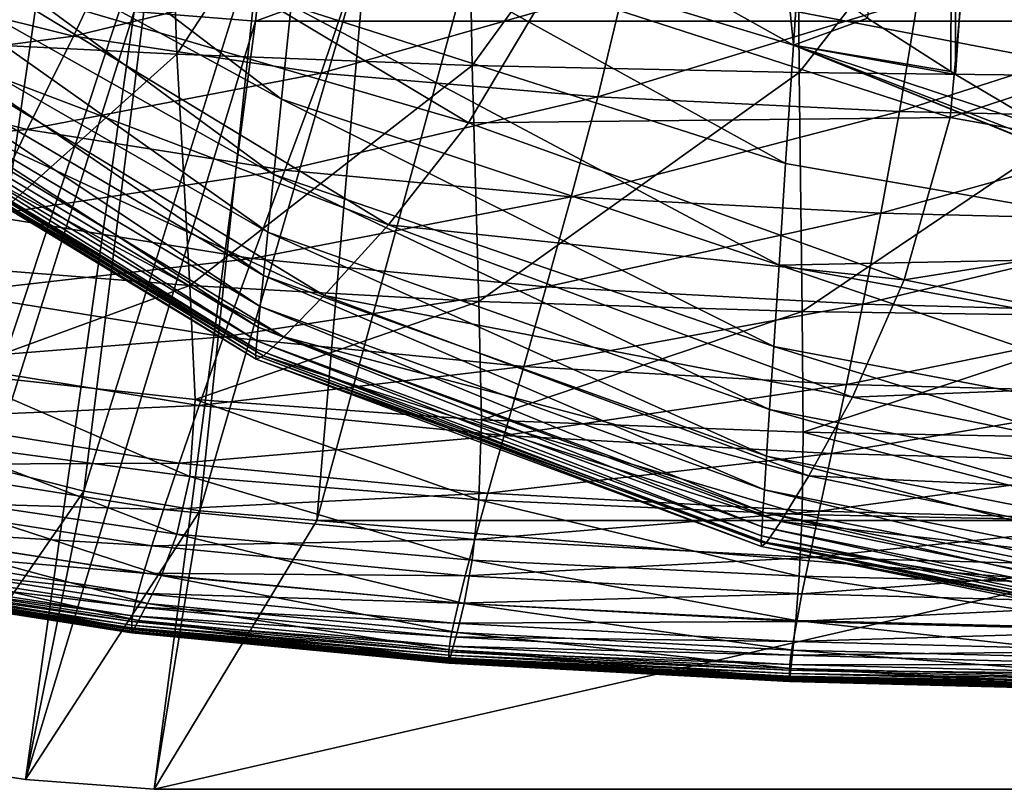
# Model space of a CAD drawing. Extents: x -0.4 to 0.5, y -2.7 to 9.9.
# Drawn here: x -0.2 to -0.1, y -2.7 to -2.6 of the extents above; entities that cross this region are included whole.
import ezdxf

# ---------------------------------------------------------------- set-up
doc = ezdxf.new("R2010")
doc.units = 0
doc.header["$MEASUREMENT"] = 0
doc.layers.get('0').update_dxf_attribs({"linetype": 'CONTINUOUS'})

msp = doc.modelspace()

# ---------------------------------------------------------------- linework, layer by layer
for points in [[(-0.10212, -2.42059, 0.08118), (-0.11406, -2.59731, 0.09211), (-0.10274, -2.60457, 0.08175)], [(-0.10274, -2.60457, 0.08175), (-0.10212, -2.60498, 0.08118), (-0.10212, -2.42059, 0.08118)], [(-0.08955, -2.42059, 0.07126), (-0.10212, -2.42059, 0.08118), (-0.10212, -2.60498, 0.08118)], [(-0.08955, -2.42059, 0.07126), (-0.10212, -2.60498, 0.08118), (-0.08955, -2.61244, 0.07126)], [(-0.21389, -2.59642, -0.15419), (-0.19738, -2.59774, -0.15419), (-0.18042, -2.4424, -0.15419)], [(-0.19738, -2.59774, -0.15419), (0.2454, -2.59774, -0.15419), (0.22961, -2.4424, -0.15419)], [(-0.19738, -2.59774, -0.15419), (0.22961, -2.4424, -0.15419), (-0.18042, -2.4424, -0.15419)], [(-0.21018, -2.54169, -0.142), (-0.24693, -2.54062, -0.14203), (-0.24339, -2.60044, -0.14207)], [(-0.21018, -2.54169, -0.142), (-0.24339, -2.60044, -0.14207), (-0.20807, -2.60223, -0.14203)], [(-0.16895, -2.54264, -0.14197), (-0.21018, -2.54169, -0.142), (-0.20807, -2.60223, -0.14203)], [(-0.16895, -2.54264, -0.14197), (-0.20807, -2.60223, -0.14203), (-0.16786, -2.60375, -0.14201)], [(-0.12382, -2.54326, -0.14196), (-0.16895, -2.54264, -0.14197), (-0.16786, -2.60375, -0.14201)], [(-0.12382, -2.54326, -0.14196), (-0.16786, -2.60375, -0.14201), (-0.12336, -2.60473, -0.142)], [(-0.07569, -2.54358, -0.14195), (-0.12382, -2.54326, -0.14196), (-0.12336, -2.60473, -0.142)], [(-0.07569, -2.54358, -0.14195), (-0.12336, -2.60473, -0.142), (-0.07555, -2.60524, -0.14199)], [(-0.18936, -2.56454, 0.11598), (-0.19102, -2.58077, 0.08175), (-0.12417, -2.60101, 0.08175)], [(-0.12533, -2.58904, 0.10398), (-0.18936, -2.56454, 0.11598), (-0.12417, -2.60101, 0.08175)], [(-0.19383, -2.60834, 0.02362), (-0.25015, -2.56548, 0.05052), (-0.25179, -2.57673, 0.02362)], [(-0.19383, -2.60834, 0.02362), (-0.19253, -2.59558, 0.05052), (-0.25015, -2.56548, 0.05052)], [(-0.25145, -2.6525, -0.05339), (-0.23763, -2.56844, -0.05339), (-0.22427, -2.57487, -0.05339)], [(-0.23625, -2.65775, -0.05339), (-0.25145, -2.6525, -0.05339), (-0.22427, -2.57487, -0.05339)], [(-0.23625, -2.65775, -0.05339), (-0.22427, -2.57487, -0.05339), (-0.21053, -2.58006, -0.05339)], [(-0.19488, -2.61858, 0.00203), (-0.25179, -2.57673, 0.02362), (-0.25311, -2.58575, 0.00203)], [(-0.19488, -2.61858, 0.00203), (-0.19383, -2.60834, 0.02362), (-0.25179, -2.57673, 0.02362)], [(-0.22072, -2.66172, -0.05339), (-0.23625, -2.65775, -0.05339), (-0.21053, -2.58006, -0.05339)], [(-0.22072, -2.66172, -0.05339), (-0.21053, -2.58006, -0.05339), (-0.19648, -2.58398, -0.05339)], [(-0.12522, -2.61708, 0.05052), (-0.19102, -2.58077, 0.08175), (-0.19253, -2.59558, 0.05052)], [(-0.12522, -2.61708, 0.05052), (-0.12417, -2.60101, 0.08175), (-0.19102, -2.58077, 0.08175)], [(-0.16837, -2.61156, -0.05561), (-0.23334, -2.59259, -0.05487), (-0.21848, -2.5815, -0.05558)], [(-0.15738, -2.59316, -0.05618), (-0.16837, -2.61156, -0.05561), (-0.21848, -2.5815, -0.05558)], [(-0.10004, -2.58107, -0.05678), (-0.10281, -2.61082, -0.05628), (-0.15738, -2.59316, -0.05618)], [(-0.03939, -2.58989, -0.05689), (-0.10281, -2.61082, -0.05628), (-0.10004, -2.58107, -0.05678)], [(-0.20494, -2.66437, -0.05339), (-0.22072, -2.66172, -0.05339), (-0.19648, -2.58398, -0.05339)], [(-0.20494, -2.66437, -0.05339), (-0.19648, -2.58398, -0.05339), (-0.18222, -2.58661, -0.05339)], [(-0.19568, -2.62647, -0.01461), (-0.25311, -2.58575, 0.00203), (-0.25413, -2.59271, -0.01461)], [(-0.19568, -2.62647, -0.01461), (-0.19488, -2.61858, 0.00203), (-0.25311, -2.58575, 0.00203)], [(-0.21569, -2.58611, -0.47839), (-0.22213, -2.59976, -0.46123), (-0.25129, -2.59248, -0.45982)], [(-0.18356, -2.59032, -0.48074), (-0.22213, -2.59976, -0.46123), (-0.21569, -2.58611, -0.47839)], [(-0.18903, -2.6657, -0.05339), (-0.20494, -2.66437, -0.05339), (-0.18222, -2.58661, -0.05339)], [(-0.18903, -2.6657, -0.05339), (-0.18222, -2.58661, -0.05339), (-0.16783, -2.58793, -0.05339)], [(0.23763, -2.6657, -0.05339), (-0.18903, -2.6657, -0.05339), (-0.16783, -2.58793, -0.05339)], [(0.23763, -2.6657, -0.05339), (-0.16783, -2.58793, -0.05339), (0.21789, -2.58793, -0.05339)], [(-0.12417, -2.60101, 0.08175), (-0.12349, -2.59057, 0.10205), (-0.12533, -2.58904, 0.10398)], [(-0.03939, -2.58989, -0.05689), (-0.04058, -2.62198, -0.05636), (-0.10281, -2.61082, -0.05628)], [(-0.18356, -2.59032, -0.48074), (-0.18844, -2.60478, -0.46284), (-0.22213, -2.59976, -0.46123)], [(-0.1472, -2.59305, -0.48286), (-0.18844, -2.60478, -0.46284), (-0.18356, -2.59032, -0.48074)], [(-0.11406, -2.59731, 0.09211), (-0.12349, -2.59057, 0.10205), (-0.12417, -2.60101, 0.08175)], [(-0.22213, -2.59976, -0.46123), (-0.25903, -2.60462, -0.44083), (-0.25129, -2.59248, -0.45982)], [(-0.19628, -2.63235, -0.02699), (-0.25413, -2.59271, -0.01461), (-0.25489, -2.59789, -0.02699)], [(-0.19628, -2.63235, -0.02699), (-0.19568, -2.62647, -0.01461), (-0.25413, -2.59271, -0.01461)], [(-0.17928, -2.62543, -0.05489), (-0.24448, -2.60074, -0.05402), (-0.23334, -2.59259, -0.05487)], [(-0.16837, -2.61156, -0.05561), (-0.17928, -2.62543, -0.05489), (-0.23334, -2.59259, -0.05487)], [(-0.24601, -2.69829, -0.15419), (-0.21389, -2.59642, -0.15419), (-0.23026, -2.59379, -0.15419)], [(-0.1472, -2.59305, -0.48286), (-0.15077, -2.60804, -0.46435), (-0.18844, -2.60478, -0.46284)], [(-0.10281, -2.61082, -0.05628), (-0.16837, -2.61156, -0.05561), (-0.15738, -2.59316, -0.05618)], [(-0.10723, -2.59468, -0.48442), (-0.15077, -2.60804, -0.46435), (-0.1472, -2.59305, -0.48286)], [(-0.10723, -2.59468, -0.48442), (-0.1097, -2.61, -0.4655), (-0.15077, -2.60804, -0.46435)], [(-0.0645, -2.59552, -0.48543), (-0.1097, -2.61, -0.4655), (-0.10723, -2.59468, -0.48442)], [(-0.0645, -2.59552, -0.48543), (-0.06605, -2.611, -0.46628), (-0.1097, -2.61, -0.4655)], [(-0.24601, -2.69829, -0.15419), (-0.22865, -2.70096, -0.15419), (-0.21389, -2.59642, -0.15419)], [(-0.22865, -2.70096, -0.15419), (-0.19738, -2.59774, -0.15419), (-0.21389, -2.59642, -0.15419)], [(-0.12612, -2.63092, 0.02362), (-0.19253, -2.59558, 0.05052), (-0.19383, -2.60834, 0.02362)], [(-0.12612, -2.63092, 0.02362), (-0.12522, -2.61708, 0.05052), (-0.19253, -2.59558, 0.05052)], [(-0.19671, -2.63655, -0.0358), (-0.25489, -2.59789, -0.02699), (-0.25543, -2.6016, -0.0358)], [(-0.19671, -2.63655, -0.0358), (-0.19628, -2.63235, -0.02699), (-0.25489, -2.59789, -0.02699)], [(-0.22865, -2.70096, -0.15419), (-0.21114, -2.7023, -0.15419), (-0.19738, -2.59774, -0.15419)], [(-0.21114, -2.7023, -0.15419), (0.25822, -2.7023, -0.15419), (0.2454, -2.59774, -0.15419)], [(-0.21114, -2.7023, -0.15419), (0.2454, -2.59774, -0.15419), (-0.19738, -2.59774, -0.15419)], [(-0.10274, -2.60457, 0.08175), (-0.11406, -2.59731, 0.09211), (-0.12417, -2.60101, 0.08175)], [(-0.22213, -2.59976, -0.46123), (-0.22845, -2.61249, -0.44176), (-0.25903, -2.60462, -0.44083)], [(-0.18801, -2.63506, -0.05403), (-0.25141, -2.60557, -0.05303), (-0.24448, -2.60074, -0.05402)], [(-0.17928, -2.62543, -0.05489), (-0.18801, -2.63506, -0.05403), (-0.24448, -2.60074, -0.05402)], [(-0.20807, -2.60223, -0.14203), (-0.24339, -2.60044, -0.14207), (-0.24023, -2.63105, -0.14211)], [(-0.18844, -2.60478, -0.46284), (-0.22845, -2.61249, -0.44176), (-0.22213, -2.59976, -0.46123)], [(-0.197, -2.6394, -0.04175), (-0.25543, -2.6016, -0.0358), (-0.2558, -2.60412, -0.04175)], [(-0.197, -2.6394, -0.04175), (-0.19671, -2.63655, -0.0358), (-0.25543, -2.6016, -0.0358)], [(-0.20807, -2.60223, -0.14203), (-0.24023, -2.63105, -0.14211), (-0.20632, -2.63373, -0.14208)], [(-0.16786, -2.60375, -0.14201), (-0.20807, -2.60223, -0.14203), (-0.20632, -2.63373, -0.14208)], [(-0.12417, -2.60101, 0.08175), (-0.12522, -2.61708, 0.05052), (-0.05416, -2.6295, 0.05052)], [(-0.10212, -2.60498, 0.08118), (-0.10274, -2.60457, 0.08175), (-0.12417, -2.60101, 0.08175)], [(-0.12417, -2.60101, 0.08175), (-0.05416, -2.6295, 0.05052), (-0.06279, -2.62587, 0.0546)], [(-0.08955, -2.61244, 0.07126), (-0.10212, -2.60498, 0.08118), (-0.12417, -2.60101, 0.08175)], [(-0.12417, -2.60101, 0.08175), (-0.06279, -2.62587, 0.0546), (-0.07642, -2.61942, 0.06238)], [(-0.12417, -2.60101, 0.08175), (-0.07642, -2.61942, 0.06238), (-0.08955, -2.61244, 0.07126)], [(-0.22845, -2.61249, -0.44176), (-0.26567, -2.61597, -0.41968), (-0.25903, -2.60462, -0.44083)], [(-0.19718, -2.64123, -0.04553), (-0.2558, -2.60412, -0.04175), (-0.25603, -2.60575, -0.04553)], [(-0.19718, -2.64123, -0.04553), (-0.197, -2.6394, -0.04175), (-0.2558, -2.60412, -0.04175)], [(-0.18844, -2.60478, -0.46284), (-0.19336, -2.61801, -0.44282), (-0.22845, -2.61249, -0.44176)], [(-0.16786, -2.60375, -0.14201), (-0.20632, -2.63373, -0.14208), (-0.16698, -2.63588, -0.14206)], [(-0.15077, -2.60804, -0.46435), (-0.19336, -2.61801, -0.44282), (-0.18844, -2.60478, -0.46284)], [(-0.12336, -2.60473, -0.142), (-0.16786, -2.60375, -0.14201), (-0.16698, -2.63588, -0.14206)], [(-0.12336, -2.60473, -0.142), (-0.16698, -2.63588, -0.14206), (-0.12298, -2.63725, -0.14205)], [(-0.07555, -2.60524, -0.14199), (-0.12336, -2.60473, -0.142), (-0.12298, -2.63725, -0.14205)], [(-0.19729, -2.64239, -0.04783), (-0.25603, -2.60575, -0.04553), (-0.25617, -2.60679, -0.04783)], [(-0.19729, -2.64239, -0.04783), (-0.19718, -2.64123, -0.04553), (-0.25603, -2.60575, -0.04553)], [(-0.19351, -2.64072, -0.05303), (-0.25492, -2.60772, -0.05191), (-0.25141, -2.60557, -0.05303)], [(-0.18801, -2.63506, -0.05403), (-0.19351, -2.64072, -0.05303), (-0.25141, -2.60557, -0.05303)], [(-0.07555, -2.60524, -0.14199), (-0.12298, -2.63725, -0.14205), (-0.07544, -2.63795, -0.14204)], [(-0.19737, -2.64319, -0.04936), (-0.25617, -2.60679, -0.04783), (-0.25627, -2.60754, -0.04936)], [(-0.19729, -2.64375, -0.05068), (-0.19737, -2.64319, -0.04936), (-0.25627, -2.60754, -0.04936)], [(-0.19729, -2.64375, -0.05068), (-0.25627, -2.60754, -0.04936), (-0.25617, -2.60807, -0.05068)], [(-0.19737, -2.64319, -0.04936), (-0.19729, -2.64239, -0.04783), (-0.25617, -2.60679, -0.04783)], [(-0.1963, -2.64327, -0.05191), (-0.25617, -2.60807, -0.05068), (-0.25492, -2.60772, -0.05191)], [(-0.1963, -2.64327, -0.05191), (-0.19729, -2.64375, -0.05068), (-0.25617, -2.60807, -0.05068)], [(-0.19351, -2.64072, -0.05303), (-0.1963, -2.64327, -0.05191), (-0.25492, -2.60772, -0.05191)], [(-0.12684, -2.64203, 0.00203), (-0.19383, -2.60834, 0.02362), (-0.19488, -2.61858, 0.00203)], [(-0.12684, -2.64203, 0.00203), (-0.12612, -2.63092, 0.02362), (-0.19383, -2.60834, 0.02362)], [(-0.15077, -2.60804, -0.46435), (-0.15441, -2.62166, -0.44382), (-0.19336, -2.61801, -0.44282)], [(-0.1097, -2.61, -0.4655), (-0.15441, -2.62166, -0.44382), (-0.15077, -2.60804, -0.46435)], [(-0.1097, -2.61, -0.4655), (-0.11225, -2.62386, -0.44462), (-0.15441, -2.62166, -0.44382)], [(-0.06605, -2.611, -0.46628), (-0.11225, -2.62386, -0.44462), (-0.1097, -2.61, -0.4655)], [(-0.1091, -2.63296, -0.05566), (-0.17928, -2.62543, -0.05489), (-0.16837, -2.61156, -0.05561)], [(-0.10281, -2.61082, -0.05628), (-0.1091, -2.63296, -0.05566), (-0.16837, -2.61156, -0.05561)], [(-0.06605, -2.611, -0.46628), (-0.06766, -2.62499, -0.44518), (-0.11225, -2.62386, -0.44462)], [(-0.04058, -2.62198, -0.05636), (-0.1091, -2.63296, -0.05566), (-0.10281, -2.61082, -0.05628)], [(-0.22845, -2.61249, -0.44176), (-0.23401, -2.62418, -0.42029), (-0.26567, -2.61597, -0.41968)], [(-0.19336, -2.61801, -0.44282), (-0.23401, -2.62418, -0.42029), (-0.22845, -2.61249, -0.44176)], [(-0.19336, -2.61801, -0.44282), (-0.19782, -2.63002, -0.42097), (-0.23401, -2.62418, -0.42029)], [(-0.15441, -2.62166, -0.44382), (-0.19782, -2.63002, -0.42097), (-0.19336, -2.61801, -0.44282)], [(-0.05416, -2.6295, 0.05052), (-0.12522, -2.61708, 0.05052), (-0.12612, -2.63092, 0.02362)], [(-0.1274, -2.65059, -0.01461), (-0.19488, -2.61858, 0.00203), (-0.19568, -2.62647, -0.01461)], [(-0.1274, -2.65059, -0.01461), (-0.12684, -2.64203, 0.00203), (-0.19488, -2.61858, 0.00203)], [(-0.15441, -2.62166, -0.44382), (-0.15781, -2.6339, -0.42162), (-0.19782, -2.63002, -0.42097)], [(-0.11225, -2.62386, -0.44462), (-0.15781, -2.6339, -0.42162), (-0.15441, -2.62166, -0.44382)], [(-0.04058, -2.62198, -0.05636), (-0.04341, -2.64599, -0.05572), (-0.1091, -2.63296, -0.05566)], [(-0.19782, -2.63002, -0.42097), (-0.23873, -2.63472, -0.39732), (-0.23401, -2.62418, -0.42029)], [(-0.11225, -2.62386, -0.44462), (-0.11469, -2.63626, -0.42216), (-0.15781, -2.6339, -0.42162)], [(-0.06766, -2.62499, -0.44518), (-0.11469, -2.63626, -0.42216), (-0.11225, -2.62386, -0.44462)], [(-0.06766, -2.62499, -0.44518), (-0.06924, -2.63746, -0.42256), (-0.11469, -2.63626, -0.42216)], [(-0.1161, -2.64893, -0.05492), (-0.18801, -2.63506, -0.05403), (-0.17928, -2.62543, -0.05489)], [(-0.1091, -2.63296, -0.05566), (-0.1161, -2.64893, -0.05492), (-0.17928, -2.62543, -0.05489)], [(-0.12781, -2.65696, -0.02699), (-0.19568, -2.62647, -0.01461), (-0.19628, -2.63235, -0.02699)], [(-0.12781, -2.65696, -0.02699), (-0.1274, -2.65059, -0.01461), (-0.19568, -2.62647, -0.01461)], [(-0.19782, -2.63002, -0.42097), (-0.20171, -2.64072, -0.39775), (-0.23873, -2.63472, -0.39732)], [(-0.15781, -2.6339, -0.42162), (-0.20171, -2.64072, -0.39775), (-0.19782, -2.63002, -0.42097)], [(-0.05416, -2.6295, 0.05052), (-0.12612, -2.63092, 0.02362), (-0.0519, -2.64447, 0.02362)], [(-0.20632, -2.63373, -0.14208), (-0.24023, -2.63105, -0.14211), (-0.23883, -2.64561, -0.14217)], [(-0.05227, -2.6561, 0.00203), (-0.12612, -2.63092, 0.02362), (-0.12684, -2.64203, 0.00203)], [(-0.05227, -2.6561, 0.00203), (-0.0519, -2.64447, 0.02362), (-0.12612, -2.63092, 0.02362)], [(-0.12811, -2.66151, -0.0358), (-0.19628, -2.63235, -0.02699), (-0.19671, -2.63655, -0.0358)], [(-0.12811, -2.66151, -0.0358), (-0.12781, -2.65696, -0.02699), (-0.19628, -2.63235, -0.02699)], [(-0.04341, -2.64599, -0.05572), (-0.1161, -2.64893, -0.05492), (-0.1091, -2.63296, -0.05566)], [(-0.20632, -2.63373, -0.14208), (-0.23883, -2.64561, -0.14217), (-0.20559, -2.64925, -0.14215)], [(-0.16698, -2.63588, -0.14206), (-0.20632, -2.63373, -0.14208), (-0.20559, -2.64925, -0.14215)], [(-0.15781, -2.6339, -0.42162), (-0.16087, -2.64474, -0.39817), (-0.20171, -2.64072, -0.39775)], [(-0.11469, -2.63626, -0.42216), (-0.16087, -2.64474, -0.39817), (-0.15781, -2.6339, -0.42162)], [(-0.20171, -2.64072, -0.39775), (-0.24265, -2.64397, -0.37336), (-0.23873, -2.63472, -0.39732)], [(-0.12207, -2.65961, -0.05404), (-0.19351, -2.64072, -0.05303), (-0.18801, -2.63506, -0.05403)], [(-0.1161, -2.64893, -0.05492), (-0.12207, -2.65961, -0.05404), (-0.18801, -2.63506, -0.05403)], [(-0.16698, -2.63588, -0.14206), (-0.20559, -2.64925, -0.14215), (-0.16662, -2.65198, -0.14213)], [(-0.12831, -2.66459, -0.04175), (-0.19671, -2.63655, -0.0358), (-0.197, -2.6394, -0.04175)], [(-0.12831, -2.66459, -0.04175), (-0.12811, -2.66151, -0.0358), (-0.19671, -2.63655, -0.0358)], [(-0.12298, -2.63725, -0.14205), (-0.16698, -2.63588, -0.14206), (-0.16662, -2.65198, -0.14213)], [(-0.11469, -2.63626, -0.42216), (-0.11695, -2.64717, -0.39853), (-0.16087, -2.64474, -0.39817)], [(-0.06924, -2.63746, -0.42256), (-0.11695, -2.64717, -0.39853), (-0.11469, -2.63626, -0.42216)], [(-0.12298, -2.63725, -0.14205), (-0.16662, -2.65198, -0.14213), (-0.12283, -2.65369, -0.14212)], [(-0.07544, -2.63795, -0.14204), (-0.12298, -2.63725, -0.14205), (-0.12283, -2.65369, -0.14212)], [(-0.07544, -2.63795, -0.14204), (-0.12283, -2.65369, -0.14212), (-0.0754, -2.65457, -0.14211)], [(-0.06924, -2.63746, -0.42256), (-0.07073, -2.64842, -0.39881), (-0.11695, -2.64717, -0.39853)], [(-0.12843, -2.66657, -0.04553), (-0.197, -2.6394, -0.04175), (-0.19718, -2.64123, -0.04553)], [(-0.12843, -2.66657, -0.04553), (-0.12831, -2.66459, -0.04175), (-0.197, -2.6394, -0.04175)], [(-0.20171, -2.64072, -0.39775), (-0.20502, -2.65004, -0.37365), (-0.24265, -2.64397, -0.37336)], [(-0.16087, -2.64474, -0.39817), (-0.20502, -2.65004, -0.37365), (-0.20171, -2.64072, -0.39775)], [(-0.12589, -2.66584, -0.05304), (-0.1963, -2.64327, -0.05191), (-0.19351, -2.64072, -0.05303)], [(-0.12207, -2.65961, -0.05404), (-0.12589, -2.66584, -0.05304), (-0.19351, -2.64072, -0.05303)], [(-0.12857, -2.66866, -0.04936), (-0.19729, -2.64239, -0.04783), (-0.19737, -2.64319, -0.04936)], [(-0.12851, -2.66781, -0.04783), (-0.19718, -2.64123, -0.04553), (-0.19729, -2.64239, -0.04783)], [(-0.12857, -2.66866, -0.04936), (-0.12851, -2.66781, -0.04783), (-0.19729, -2.64239, -0.04783)], [(-0.12851, -2.66781, -0.04783), (-0.12843, -2.66657, -0.04553), (-0.19718, -2.64123, -0.04553)], [(-0.05256, -2.66506, -0.01461), (-0.12684, -2.64203, 0.00203), (-0.1274, -2.65059, -0.01461)], [(-0.05256, -2.66506, -0.01461), (-0.05227, -2.6561, 0.00203), (-0.12684, -2.64203, 0.00203)], [(-0.12851, -2.66924, -0.05068), (-0.12857, -2.66866, -0.04936), (-0.19737, -2.64319, -0.04936)], [(-0.12851, -2.66924, -0.05068), (-0.19737, -2.64319, -0.04936), (-0.19729, -2.64375, -0.05068)], [(-0.12782, -2.66868, -0.05191), (-0.19729, -2.64375, -0.05068), (-0.1963, -2.64327, -0.05191)], [(-0.12782, -2.66868, -0.05191), (-0.12851, -2.66924, -0.05068), (-0.19729, -2.64375, -0.05068)], [(-0.12589, -2.66584, -0.05304), (-0.12782, -2.66868, -0.05191), (-0.1963, -2.64327, -0.05191)], [(-0.20502, -2.65004, -0.37365), (-0.24582, -2.65179, -0.34895), (-0.24265, -2.64397, -0.37336)], [(-0.16087, -2.64474, -0.39817), (-0.16354, -2.65411, -0.37392), (-0.20502, -2.65004, -0.37365)], [(-0.11695, -2.64717, -0.39853), (-0.16354, -2.65411, -0.37392), (-0.16087, -2.64474, -0.39817)], [(-0.20632, -2.65969, -0.14223), (-0.23883, -2.64561, -0.14217), (-0.24023, -2.65516, -0.14225)], [(-0.20632, -2.65969, -0.14223), (-0.20559, -2.64925, -0.14215), (-0.23883, -2.64561, -0.14217)], [(-0.04341, -2.64599, -0.05572), (-0.04681, -2.66309, -0.05495), (-0.1161, -2.64893, -0.05492)], [(-0.11695, -2.64717, -0.39853), (-0.11896, -2.65657, -0.37417), (-0.16354, -2.65411, -0.37392)], [(-0.07073, -2.64842, -0.39881), (-0.11896, -2.65657, -0.37417), (-0.11695, -2.64717, -0.39853)], [(-0.04681, -2.66309, -0.05495), (-0.12207, -2.65961, -0.05404), (-0.1161, -2.64893, -0.05492)], [(-0.07073, -2.64842, -0.39881), (-0.07208, -2.65784, -0.37437), (-0.11896, -2.65657, -0.37417)], [(-0.20502, -2.65004, -0.37365), (-0.20774, -2.65788, -0.34914), (-0.24582, -2.65179, -0.34895)], [(-0.16354, -2.65411, -0.37392), (-0.20774, -2.65788, -0.34914), (-0.20502, -2.65004, -0.37365)], [(-0.16698, -2.6629, -0.14222), (-0.20559, -2.64925, -0.14215), (-0.20632, -2.65969, -0.14223)], [(-0.16698, -2.6629, -0.14222), (-0.16662, -2.65198, -0.14213), (-0.20559, -2.64925, -0.14215)], [(-0.20774, -2.65788, -0.34914), (-0.2483, -2.6581, -0.32457), (-0.24582, -2.65179, -0.34895)], [(-0.05277, -2.67173, -0.02699), (-0.1274, -2.65059, -0.01461), (-0.12781, -2.65696, -0.02699)], [(-0.05277, -2.67173, -0.02699), (-0.05256, -2.66506, -0.01461), (-0.1274, -2.65059, -0.01461)], [(-0.12298, -2.66488, -0.14221), (-0.16662, -2.65198, -0.14213), (-0.16698, -2.6629, -0.14222)], [(-0.12298, -2.66488, -0.14221), (-0.12283, -2.65369, -0.14212), (-0.16662, -2.65198, -0.14213)], [(-0.16354, -2.65411, -0.37392), (-0.16576, -2.66196, -0.34933), (-0.20774, -2.65788, -0.34914)], [(-0.11896, -2.65657, -0.37417), (-0.16576, -2.66196, -0.34933), (-0.16354, -2.65411, -0.37392)], [(-0.07544, -2.6659, -0.1422), (-0.12283, -2.65369, -0.14212), (-0.12298, -2.66488, -0.14221)], [(-0.07544, -2.6659, -0.1422), (-0.0754, -2.65457, -0.14211), (-0.12283, -2.65369, -0.14212)], [(-0.20807, -2.66755, -0.14235), (-0.24023, -2.65516, -0.14225), (-0.24339, -2.66233, -0.14236)], [(-0.20807, -2.66755, -0.14235), (-0.20632, -2.65969, -0.14223), (-0.24023, -2.65516, -0.14225)], [(-0.11896, -2.65657, -0.37417), (-0.12066, -2.66443, -0.3495), (-0.16576, -2.66196, -0.34933)], [(-0.05292, -2.67649, -0.0358), (-0.12781, -2.65696, -0.02699), (-0.12811, -2.66151, -0.0358)], [(-0.05292, -2.67649, -0.0358), (-0.05277, -2.67173, -0.02699), (-0.12781, -2.65696, -0.02699)], [(-0.07208, -2.65784, -0.37437), (-0.12066, -2.66443, -0.3495), (-0.11896, -2.65657, -0.37417)], [(-0.20987, -2.6642, -0.3247), (-0.25016, -2.66303, -0.30061), (-0.2483, -2.6581, -0.32457)], [(-0.20774, -2.65788, -0.34914), (-0.20987, -2.6642, -0.3247), (-0.2483, -2.6581, -0.32457)], [(-0.24601, -2.69829, -0.05339), (-0.23625, -2.65775, -0.05339), (-0.22072, -2.66172, -0.05339)], [(-0.16576, -2.66196, -0.34933), (-0.20987, -2.6642, -0.3247), (-0.20774, -2.65788, -0.34914)], [(-0.07208, -2.65784, -0.37437), (-0.07322, -2.6657, -0.34964), (-0.12066, -2.66443, -0.3495)], [(-0.16786, -2.67112, -0.14234), (-0.20632, -2.65969, -0.14223), (-0.20807, -2.66755, -0.14235)], [(-0.16786, -2.67112, -0.14234), (-0.16698, -2.6629, -0.14222), (-0.20632, -2.65969, -0.14223)], [(-0.04983, -2.67437, -0.05406), (-0.12589, -2.66584, -0.05304), (-0.12207, -2.65961, -0.05404)], [(-0.04681, -2.66309, -0.05495), (-0.04983, -2.67437, -0.05406), (-0.12207, -2.65961, -0.05404)], [(-0.21018, -2.67321, -0.14253), (-0.24339, -2.66233, -0.14236), (-0.24693, -2.66755, -0.14254)], [(-0.22865, -2.70096, -0.05339), (-0.24601, -2.69829, -0.05339), (-0.22072, -2.66172, -0.05339)], [(-0.21018, -2.67321, -0.14253), (-0.20807, -2.66755, -0.14235), (-0.24339, -2.66233, -0.14236)], [(-0.22865, -2.70096, -0.05339), (-0.22072, -2.66172, -0.05339), (-0.20494, -2.66437, -0.05339)], [(-0.16576, -2.66196, -0.34933), (-0.1675, -2.66828, -0.32483), (-0.20987, -2.6642, -0.3247)], [(-0.12066, -2.66443, -0.3495), (-0.1675, -2.66828, -0.32483), (-0.16576, -2.66196, -0.34933)], [(-0.05302, -2.67971, -0.04175), (-0.12811, -2.66151, -0.0358), (-0.12831, -2.66459, -0.04175)], [(-0.05302, -2.67971, -0.04175), (-0.05292, -2.67649, -0.0358), (-0.12811, -2.66151, -0.0358)], [(-0.21147, -2.66913, -0.30069), (-0.25149, -2.66676, -0.27741), (-0.25016, -2.66303, -0.30061)], [(-0.20987, -2.6642, -0.3247), (-0.21147, -2.66913, -0.30069), (-0.25016, -2.66303, -0.30061)], [(-0.12336, -2.67329, -0.14234), (-0.16698, -2.6629, -0.14222), (-0.16786, -2.67112, -0.14234)], [(-0.12336, -2.67329, -0.14234), (-0.12298, -2.66488, -0.14221), (-0.16698, -2.6629, -0.14222)], [(-0.21114, -2.7023, -0.05339), (-0.22865, -2.70096, -0.05339), (-0.20494, -2.66437, -0.05339)], [(-0.1675, -2.66828, -0.32483), (-0.21147, -2.66913, -0.30069), (-0.20987, -2.6642, -0.3247)], [(-0.21114, -2.7023, -0.05339), (-0.20494, -2.66437, -0.05339), (-0.18903, -2.6657, -0.05339)], [(-0.12066, -2.66443, -0.3495), (-0.12199, -2.67076, -0.32494), (-0.1675, -2.66828, -0.32483)], [(-0.05309, -2.68178, -0.04553), (-0.12831, -2.66459, -0.04175), (-0.12843, -2.66657, -0.04553)], [(-0.05309, -2.68178, -0.04553), (-0.05302, -2.67971, -0.04175), (-0.12831, -2.66459, -0.04175)], [(-0.07555, -2.67441, -0.14233), (-0.12298, -2.66488, -0.14221), (-0.12336, -2.67329, -0.14234)], [(-0.07555, -2.67441, -0.14233), (-0.07544, -2.6659, -0.1422), (-0.12298, -2.66488, -0.14221)], [(-0.07322, -2.6657, -0.34964), (-0.12199, -2.67076, -0.32494), (-0.12066, -2.66443, -0.3495)], [(0.25822, -2.7023, -0.05339), (-0.21114, -2.7023, -0.05339), (-0.18903, -2.6657, -0.05339)], [(0.25822, -2.7023, -0.05339), (-0.18903, -2.6657, -0.05339), (0.23763, -2.6657, -0.05339)], [(-0.05313, -2.68306, -0.04783), (-0.12843, -2.66657, -0.04553), (-0.12851, -2.66781, -0.04783)], [(-0.05313, -2.68306, -0.04783), (-0.05309, -2.68178, -0.04553), (-0.12843, -2.66657, -0.04553)], [(-0.05178, -2.68092, -0.05304), (-0.12782, -2.66868, -0.05191), (-0.12589, -2.66584, -0.05304)], [(-0.04983, -2.67437, -0.05406), (-0.05178, -2.68092, -0.05304), (-0.12589, -2.66584, -0.05304)], [(-0.07322, -2.6657, -0.34964), (-0.07412, -2.67203, -0.32504), (-0.12199, -2.67076, -0.32494)], [(-0.21261, -2.67286, -0.27746), (-0.25239, -2.66947, -0.25532), (-0.25149, -2.66676, -0.27741)], [(-0.21147, -2.66913, -0.30069), (-0.21261, -2.67286, -0.27746), (-0.25149, -2.66676, -0.27741)], [(-0.21207, -2.67701, -0.14278), (-0.24693, -2.66755, -0.14254), (-0.24996, -2.67112, -0.14278)], [(-0.21207, -2.67701, -0.14278), (-0.21018, -2.67321, -0.14253), (-0.24693, -2.66755, -0.14254)], [(-0.16895, -2.67701, -0.14252), (-0.20807, -2.66755, -0.14235), (-0.21018, -2.67321, -0.14253)], [(-0.16895, -2.67701, -0.14252), (-0.16786, -2.67112, -0.14234), (-0.20807, -2.66755, -0.14235)], [(-0.05315, -2.68394, -0.04936), (-0.12851, -2.66781, -0.04783), (-0.12857, -2.66866, -0.04936)], [(-0.05315, -2.68394, -0.04936), (-0.05313, -2.68306, -0.04783), (-0.12851, -2.66781, -0.04783)], [(-0.16882, -2.67322, -0.30077), (-0.21261, -2.67286, -0.27746), (-0.21147, -2.66913, -0.30069)], [(-0.1675, -2.66828, -0.32483), (-0.16882, -2.67322, -0.30077), (-0.21147, -2.66913, -0.30069)], [(-0.12199, -2.67076, -0.32494), (-0.16882, -2.67322, -0.30077), (-0.1675, -2.66828, -0.32483)], [(-0.05313, -2.68453, -0.05068), (-0.05315, -2.68394, -0.04936), (-0.12857, -2.66866, -0.04936)], [(-0.05313, -2.68453, -0.05068), (-0.12857, -2.66866, -0.04936), (-0.12851, -2.66924, -0.05068)], [(-0.05277, -2.68392, -0.05191), (-0.12851, -2.66924, -0.05068), (-0.12782, -2.66868, -0.05191)], [(-0.05277, -2.68392, -0.05191), (-0.05313, -2.68453, -0.05068), (-0.12851, -2.66924, -0.05068)], [(-0.05178, -2.68092, -0.05304), (-0.05277, -2.68392, -0.05191), (-0.12782, -2.66868, -0.05191)], [(-0.21338, -2.67558, -0.25535), (-0.25293, -2.67135, -0.23469), (-0.25239, -2.66947, -0.25532)], [(-0.21261, -2.67286, -0.27746), (-0.21338, -2.67558, -0.25535), (-0.25239, -2.66947, -0.25532)], [(-0.21385, -2.67746, -0.2347), (-0.25321, -2.67258, -0.21587), (-0.25293, -2.67135, -0.23469)], [(-0.21338, -2.67558, -0.25535), (-0.21385, -2.67746, -0.2347), (-0.25293, -2.67135, -0.23469)], [(-0.2133, -2.67933, -0.14312), (-0.24996, -2.67112, -0.14278), (-0.2519, -2.67329, -0.14313)], [(-0.2133, -2.67933, -0.14312), (-0.21207, -2.67701, -0.14278), (-0.24996, -2.67112, -0.14278)], [(-0.12382, -2.67933, -0.14252), (-0.16786, -2.67112, -0.14234), (-0.16895, -2.67701, -0.14252)], [(-0.12199, -2.67076, -0.32494), (-0.123, -2.6757, -0.30084), (-0.16882, -2.67322, -0.30077)], [(-0.12382, -2.67933, -0.14252), (-0.12336, -2.67329, -0.14234), (-0.16786, -2.67112, -0.14234)], [(-0.07412, -2.67203, -0.32504), (-0.123, -2.6757, -0.30084), (-0.12199, -2.67076, -0.32494)], [(-0.21409, -2.6787, -0.21587), (-0.25331, -2.67334, -0.19919), (-0.25321, -2.67258, -0.21587)], [(-0.21385, -2.67746, -0.2347), (-0.21409, -2.6787, -0.21587), (-0.25321, -2.67258, -0.21587)], [(-0.16976, -2.67696, -0.27751), (-0.21338, -2.67558, -0.25535), (-0.21261, -2.67286, -0.27746)], [(-0.16882, -2.67322, -0.30077), (-0.16976, -2.67696, -0.27751), (-0.21261, -2.67286, -0.27746)], [(-0.16994, -2.68097, -0.14278), (-0.21018, -2.67321, -0.14253), (-0.21207, -2.67701, -0.14278)], [(-0.16994, -2.68097, -0.14278), (-0.16895, -2.67701, -0.14252), (-0.21018, -2.67321, -0.14253)], [(-0.123, -2.6757, -0.30084), (-0.16976, -2.67696, -0.27751), (-0.16882, -2.67322, -0.30077)], [(-0.07412, -2.67203, -0.32504), (-0.0748, -2.67698, -0.3009), (-0.123, -2.6757, -0.30084)], [(-0.21418, -2.67946, -0.19919), (-0.25332, -2.67382, -0.18501), (-0.25331, -2.67334, -0.19919)], [(-0.21419, -2.67994, -0.18501), (-0.25332, -2.67417, -0.17356), (-0.25332, -2.67382, -0.18501)], [(-0.21418, -2.67946, -0.19919), (-0.21419, -2.67994, -0.18501), (-0.25332, -2.67382, -0.18501)], [(-0.21419, -2.6803, -0.17356), (-0.25332, -2.67443, -0.16462), (-0.25332, -2.67417, -0.17356)], [(-0.21419, -2.67994, -0.18501), (-0.21419, -2.6803, -0.17356), (-0.25332, -2.67417, -0.17356)], [(-0.21419, -2.6803, -0.17356), (-0.21419, -2.68056, -0.16462), (-0.25332, -2.67443, -0.16462)], [(-0.21419, -2.68056, -0.16462), (-0.25332, -2.67462, -0.15785), (-0.25332, -2.67443, -0.16462)], [(-0.21409, -2.6787, -0.21587), (-0.21418, -2.67946, -0.19919), (-0.25331, -2.67334, -0.19919)], [(-0.21416, -2.68095, -0.14415), (-0.2529, -2.67441, -0.14358), (-0.25327, -2.67482, -0.14415)], [(-0.21392, -2.68051, -0.14358), (-0.2519, -2.67329, -0.14313), (-0.2529, -2.67441, -0.14358)], [(-0.21416, -2.68095, -0.14415), (-0.21392, -2.68051, -0.14358), (-0.2529, -2.67441, -0.14358)], [(-0.21392, -2.68051, -0.14358), (-0.2133, -2.67933, -0.14312), (-0.2519, -2.67329, -0.14313)], [(-0.07569, -2.68051, -0.14252), (-0.12336, -2.67329, -0.14234), (-0.12382, -2.67933, -0.14252)], [(-0.07569, -2.68051, -0.14252), (-0.07555, -2.67441, -0.14233), (-0.12336, -2.67329, -0.14234)], [(-0.21419, -2.68056, -0.16462), (-0.21419, -2.68075, -0.15785), (-0.25332, -2.67462, -0.15785)], [(-0.21419, -2.68075, -0.15785), (-0.25332, -2.67475, -0.15293), (-0.25332, -2.67462, -0.15785)], [(-0.21419, -2.68075, -0.15785), (-0.21419, -2.68088, -0.15293), (-0.25332, -2.67475, -0.15293)], [(-0.21419, -2.68088, -0.15293), (-0.25332, -2.67483, -0.1495), (-0.25332, -2.67475, -0.15293)], [(-0.21419, -2.68101, -0.14488), (-0.25327, -2.67482, -0.14415), (-0.25332, -2.67488, -0.14488)], [(-0.21419, -2.68088, -0.15293), (-0.21419, -2.68096, -0.1495), (-0.25332, -2.67483, -0.1495)], [(-0.21419, -2.68096, -0.1495), (-0.25332, -2.67487, -0.14724), (-0.25332, -2.67483, -0.1495)], [(-0.21419, -2.68096, -0.1495), (-0.21419, -2.681, -0.14724), (-0.25332, -2.67487, -0.14724)], [(-0.21419, -2.681, -0.14724), (-0.25332, -2.67488, -0.14581), (-0.25332, -2.67487, -0.14724)], [(-0.21419, -2.681, -0.14724), (-0.21419, -2.68101, -0.14581), (-0.25332, -2.67488, -0.14581)], [(-0.21419, -2.68101, -0.14581), (-0.21419, -2.68101, -0.14488), (-0.25332, -2.67488, -0.14488)], [(-0.21419, -2.68101, -0.14581), (-0.25332, -2.67488, -0.14488), (-0.25332, -2.67488, -0.14581)], [(-0.21419, -2.68101, -0.14488), (-0.21416, -2.68095, -0.14415), (-0.25327, -2.67482, -0.14415)], [(-0.17039, -2.67968, -0.25537), (-0.21385, -2.67746, -0.2347), (-0.21338, -2.67558, -0.25535)], [(-0.16976, -2.67696, -0.27751), (-0.17039, -2.67968, -0.25537), (-0.21338, -2.67558, -0.25535)], [(-0.123, -2.6757, -0.30084), (-0.12371, -2.67944, -0.27755), (-0.16976, -2.67696, -0.27751)], [(-0.0748, -2.67698, -0.3009), (-0.12371, -2.67944, -0.27755), (-0.123, -2.6757, -0.30084)], [(-0.17058, -2.68337, -0.14312), (-0.21207, -2.67701, -0.14278), (-0.2133, -2.67933, -0.14312)], [(-0.17058, -2.68337, -0.14312), (-0.16994, -2.68097, -0.14278), (-0.21207, -2.67701, -0.14278)], [(-0.12371, -2.67944, -0.27755), (-0.17039, -2.67968, -0.25537), (-0.16976, -2.67696, -0.27751)], [(-0.12423, -2.68337, -0.14278), (-0.16895, -2.67701, -0.14252), (-0.16994, -2.68097, -0.14278)], [(-0.12423, -2.68337, -0.14278), (-0.12382, -2.67933, -0.14252), (-0.16895, -2.67701, -0.14252)], [(-0.0748, -2.67698, -0.3009), (-0.07528, -2.68072, -0.27758), (-0.12371, -2.67944, -0.27755)], [(-0.17077, -2.68156, -0.23471), (-0.21409, -2.6787, -0.21587), (-0.21385, -2.67746, -0.2347)], [(-0.17039, -2.67968, -0.25537), (-0.17077, -2.68156, -0.23471), (-0.21385, -2.67746, -0.2347)], [(-0.17104, -2.68357, -0.19919), (-0.21419, -2.67994, -0.18501), (-0.21418, -2.67946, -0.19919)], [(-0.17105, -2.68405, -0.18501), (-0.21419, -2.6803, -0.17356), (-0.21419, -2.67994, -0.18501)], [(-0.17104, -2.68357, -0.19919), (-0.17105, -2.68405, -0.18501), (-0.21419, -2.67994, -0.18501)], [(-0.17097, -2.6828, -0.21587), (-0.21418, -2.67946, -0.19919), (-0.21409, -2.6787, -0.21587)], [(-0.17097, -2.6828, -0.21587), (-0.17104, -2.68357, -0.19919), (-0.21418, -2.67946, -0.19919)], [(-0.17077, -2.68156, -0.23471), (-0.17097, -2.6828, -0.21587), (-0.21409, -2.6787, -0.21587)], [(-0.17091, -2.6846, -0.14358), (-0.2133, -2.67933, -0.14312), (-0.21392, -2.68051, -0.14358)], [(-0.17091, -2.6846, -0.14358), (-0.17058, -2.68337, -0.14312), (-0.2133, -2.67933, -0.14312)], [(-0.1242, -2.68216, -0.25539), (-0.17077, -2.68156, -0.23471), (-0.17039, -2.67968, -0.25537)], [(-0.12371, -2.67944, -0.27755), (-0.1242, -2.68216, -0.25539), (-0.17039, -2.67968, -0.25537)], [(-0.07581, -2.6846, -0.14278), (-0.12382, -2.67933, -0.14252), (-0.12423, -2.68337, -0.14278)], [(-0.07528, -2.68072, -0.27758), (-0.1242, -2.68216, -0.25539), (-0.12371, -2.67944, -0.27755)], [(-0.07581, -2.6846, -0.14278), (-0.07569, -2.68051, -0.14252), (-0.12382, -2.67933, -0.14252)], [(-0.17105, -2.6844, -0.17356), (-0.21419, -2.68056, -0.16462), (-0.21419, -2.6803, -0.17356)], [(-0.17105, -2.68405, -0.18501), (-0.17105, -2.6844, -0.17356), (-0.21419, -2.6803, -0.17356)], [(-0.17105, -2.6844, -0.17356), (-0.17105, -2.68467, -0.16462), (-0.21419, -2.68056, -0.16462)], [(-0.17105, -2.68467, -0.16462), (-0.21419, -2.68075, -0.15785), (-0.21419, -2.68056, -0.16462)], [(-0.17105, -2.68467, -0.16462), (-0.17105, -2.68486, -0.15785), (-0.21419, -2.68075, -0.15785)], [(-0.17105, -2.68486, -0.15785), (-0.21419, -2.68088, -0.15293), (-0.21419, -2.68075, -0.15785)], [(-0.17105, -2.68486, -0.15785), (-0.17105, -2.68499, -0.15293), (-0.21419, -2.68088, -0.15293)], [(-0.17105, -2.68499, -0.15293), (-0.21419, -2.68096, -0.1495), (-0.21419, -2.68088, -0.15293)], [(-0.17105, -2.68512, -0.14488), (-0.21416, -2.68095, -0.14415), (-0.21419, -2.68101, -0.14488)], [(-0.17105, -2.68499, -0.15293), (-0.17105, -2.68507, -0.1495), (-0.21419, -2.68096, -0.1495)], [(-0.17105, -2.68507, -0.1495), (-0.21419, -2.681, -0.14724), (-0.21419, -2.68096, -0.1495)], [(-0.17105, -2.68507, -0.1495), (-0.17105, -2.68511, -0.14724), (-0.21419, -2.681, -0.14724)], [(-0.17105, -2.68511, -0.14724), (-0.21419, -2.68101, -0.14581), (-0.21419, -2.681, -0.14724)], [(-0.17105, -2.68511, -0.14724), (-0.17105, -2.68512, -0.14581), (-0.21419, -2.68101, -0.14581)], [(-0.17105, -2.68512, -0.14581), (-0.17105, -2.68512, -0.14488), (-0.21419, -2.68101, -0.14488)], [(-0.17105, -2.68512, -0.14581), (-0.21419, -2.68101, -0.14488), (-0.21419, -2.68101, -0.14581)], [(-0.17103, -2.68506, -0.14415), (-0.21392, -2.68051, -0.14358), (-0.21416, -2.68095, -0.14415)], [(-0.17105, -2.68512, -0.14488), (-0.17103, -2.68506, -0.14415), (-0.21416, -2.68095, -0.14415)], [(-0.17103, -2.68506, -0.14415), (-0.17091, -2.6846, -0.14358), (-0.21392, -2.68051, -0.14358)], [(-0.1245, -2.68583, -0.14312), (-0.16994, -2.68097, -0.14278), (-0.17058, -2.68337, -0.14312)], [(-0.1245, -2.68583, -0.14312), (-0.12423, -2.68337, -0.14278), (-0.16994, -2.68097, -0.14278)], [(-0.07528, -2.68072, -0.27758), (-0.07561, -2.68344, -0.25541), (-0.1242, -2.68216, -0.25539)], [(-0.12449, -2.68405, -0.23472), (-0.17097, -2.6828, -0.21587), (-0.17077, -2.68156, -0.23471)], [(-0.1242, -2.68216, -0.25539), (-0.12449, -2.68405, -0.23472), (-0.17077, -2.68156, -0.23471)], [(-0.07561, -2.68344, -0.25541), (-0.12449, -2.68405, -0.23472), (-0.1242, -2.68216, -0.25539)], [(-0.12469, -2.68606, -0.19919), (-0.17105, -2.68405, -0.18501), (-0.17104, -2.68357, -0.19919)], [(-0.12464, -2.68529, -0.21587), (-0.17104, -2.68357, -0.19919), (-0.17097, -2.6828, -0.21587)], [(-0.12464, -2.68529, -0.21587), (-0.12469, -2.68606, -0.19919), (-0.17104, -2.68357, -0.19919)], [(-0.12449, -2.68405, -0.23472), (-0.12464, -2.68529, -0.21587), (-0.17097, -2.6828, -0.21587)], [(-0.12464, -2.68709, -0.14358), (-0.17058, -2.68337, -0.14312), (-0.17091, -2.6846, -0.14358)], [(-0.12464, -2.68709, -0.14358), (-0.1245, -2.68583, -0.14312), (-0.17058, -2.68337, -0.14312)], [(-0.07589, -2.68709, -0.14312), (-0.12423, -2.68337, -0.14278), (-0.1245, -2.68583, -0.14312)], [(-0.07561, -2.68344, -0.25541), (-0.07581, -2.68533, -0.23473), (-0.12449, -2.68405, -0.23472)], [(-0.07589, -2.68709, -0.14312), (-0.07581, -2.6846, -0.14278), (-0.12423, -2.68337, -0.14278)], [(-0.1247, -2.68654, -0.18501), (-0.17105, -2.6844, -0.17356), (-0.17105, -2.68405, -0.18501)], [(-0.12469, -2.68606, -0.19919), (-0.1247, -2.68654, -0.18501), (-0.17105, -2.68405, -0.18501)], [(-0.1247, -2.6869, -0.17356), (-0.17105, -2.68467, -0.16462), (-0.17105, -2.6844, -0.17356)], [(-0.1247, -2.68654, -0.18501), (-0.1247, -2.6869, -0.17356), (-0.17105, -2.6844, -0.17356)], [(-0.1247, -2.6869, -0.17356), (-0.1247, -2.68716, -0.16462), (-0.17105, -2.68467, -0.16462)], [(-0.1247, -2.68716, -0.16462), (-0.17105, -2.68486, -0.15785), (-0.17105, -2.68467, -0.16462)], [(-0.1247, -2.68716, -0.16462), (-0.1247, -2.68735, -0.15785), (-0.17105, -2.68486, -0.15785)], [(-0.1247, -2.68735, -0.15785), (-0.17105, -2.68499, -0.15293), (-0.17105, -2.68486, -0.15785)], [(-0.1247, -2.68735, -0.15785), (-0.1247, -2.68748, -0.15293), (-0.17105, -2.68499, -0.15293)], [(-0.1247, -2.68748, -0.15293), (-0.17105, -2.68507, -0.1495), (-0.17105, -2.68499, -0.15293)], [(-0.1247, -2.68762, -0.14488), (-0.17103, -2.68506, -0.14415), (-0.17105, -2.68512, -0.14488)], [(-0.1247, -2.68748, -0.15293), (-0.1247, -2.68756, -0.1495), (-0.17105, -2.68507, -0.1495)], [(-0.1247, -2.68756, -0.1495), (-0.17105, -2.68511, -0.14724), (-0.17105, -2.68507, -0.1495)], [(-0.1247, -2.68756, -0.1495), (-0.1247, -2.6876, -0.14724), (-0.17105, -2.68511, -0.14724)], [(-0.1247, -2.6876, -0.14724), (-0.17105, -2.68512, -0.14581), (-0.17105, -2.68511, -0.14724)], [(-0.1247, -2.6876, -0.14724), (-0.1247, -2.68762, -0.14581), (-0.17105, -2.68512, -0.14581)], [(-0.1247, -2.68762, -0.14581), (-0.1247, -2.68762, -0.14488), (-0.17105, -2.68512, -0.14488)], [(-0.1247, -2.68762, -0.14581), (-0.17105, -2.68512, -0.14488), (-0.17105, -2.68512, -0.14581)], [(-0.12469, -2.68755, -0.14415), (-0.17091, -2.6846, -0.14358), (-0.17103, -2.68506, -0.14415)], [(-0.1247, -2.68762, -0.14488), (-0.12469, -2.68755, -0.14415), (-0.17103, -2.68506, -0.14415)], [(-0.12469, -2.68755, -0.14415), (-0.12464, -2.68709, -0.14358), (-0.17091, -2.6846, -0.14358)], [(-0.07591, -2.68657, -0.21588), (-0.12469, -2.68606, -0.19919), (-0.12464, -2.68529, -0.21587)], [(-0.07581, -2.68533, -0.23473), (-0.12464, -2.68529, -0.21587), (-0.12449, -2.68405, -0.23472)], [(-0.07581, -2.68533, -0.23473), (-0.07591, -2.68657, -0.21588), (-0.12464, -2.68529, -0.21587)], [(-0.07594, -2.68734, -0.19919), (-0.1247, -2.68654, -0.18501), (-0.12469, -2.68606, -0.19919)], [(-0.07595, -2.68782, -0.18501), (-0.1247, -2.6869, -0.17356), (-0.1247, -2.68654, -0.18501)], [(-0.07594, -2.68734, -0.19919), (-0.07595, -2.68782, -0.18501), (-0.1247, -2.68654, -0.18501)], [(-0.07591, -2.68657, -0.21588), (-0.07594, -2.68734, -0.19919), (-0.12469, -2.68606, -0.19919)], [(-0.07593, -2.68836, -0.14358), (-0.1245, -2.68583, -0.14312), (-0.12464, -2.68709, -0.14358)], [(-0.07593, -2.68836, -0.14358), (-0.07589, -2.68709, -0.14312), (-0.1245, -2.68583, -0.14312)], [(-0.07595, -2.68818, -0.17356), (-0.1247, -2.68716, -0.16462), (-0.1247, -2.6869, -0.17356)], [(-0.07595, -2.68782, -0.18501), (-0.07595, -2.68818, -0.17356), (-0.1247, -2.6869, -0.17356)], [(-0.07595, -2.68818, -0.17356), (-0.07595, -2.68844, -0.16462), (-0.1247, -2.68716, -0.16462)], [(-0.07595, -2.68844, -0.16462), (-0.1247, -2.68735, -0.15785), (-0.1247, -2.68716, -0.16462)], [(-0.07595, -2.68844, -0.16462), (-0.07595, -2.68863, -0.15785), (-0.1247, -2.68735, -0.15785)], [(-0.07595, -2.68863, -0.15785), (-0.1247, -2.68748, -0.15293), (-0.1247, -2.68735, -0.15785)], [(-0.07595, -2.68863, -0.15785), (-0.07595, -2.68876, -0.15293), (-0.1247, -2.68748, -0.15293)], [(-0.07595, -2.68876, -0.15293), (-0.1247, -2.68756, -0.1495), (-0.1247, -2.68748, -0.15293)], [(-0.07595, -2.6889, -0.14488), (-0.12469, -2.68755, -0.14415), (-0.1247, -2.68762, -0.14488)], [(-0.07595, -2.68876, -0.15293), (-0.07595, -2.68884, -0.1495), (-0.1247, -2.68756, -0.1495)], [(-0.07595, -2.68884, -0.1495), (-0.1247, -2.6876, -0.14724), (-0.1247, -2.68756, -0.1495)], [(-0.07595, -2.68884, -0.1495), (-0.07595, -2.68888, -0.14724), (-0.1247, -2.6876, -0.14724)], [(-0.07595, -2.68888, -0.14724), (-0.1247, -2.68762, -0.14581), (-0.1247, -2.6876, -0.14724)], [(-0.07595, -2.68888, -0.14724), (-0.07595, -2.68889, -0.14581), (-0.1247, -2.68762, -0.14581)], [(-0.07595, -2.68889, -0.14581), (-0.07595, -2.6889, -0.14488), (-0.1247, -2.68762, -0.14488)], [(-0.07595, -2.68889, -0.14581), (-0.1247, -2.68762, -0.14488), (-0.1247, -2.68762, -0.14581)], [(-0.07595, -2.68883, -0.14415), (-0.12464, -2.68709, -0.14358), (-0.12469, -2.68755, -0.14415)], [(-0.07595, -2.6889, -0.14488), (-0.07595, -2.68883, -0.14415), (-0.12469, -2.68755, -0.14415)], [(-0.07595, -2.68883, -0.14415), (-0.07593, -2.68836, -0.14358), (-0.12464, -2.68709, -0.14358)], [(-0.24601, -2.69829, -0.14981), (-0.22865, -2.70096, -0.14981), (-0.22865, -2.70096, -0.15419)], [(-0.24601, -2.69829, -0.14981), (-0.22865, -2.70096, -0.15419), (-0.24601, -2.69829, -0.15419)], [(-0.24601, -2.69829, -0.05339), (-0.22865, -2.70096, -0.05339), (-0.22865, -2.70096, -0.05781)], [(-0.24601, -2.69829, -0.05339), (-0.22865, -2.70096, -0.05781), (-0.24601, -2.69829, -0.05781)], [(-0.24601, -2.69829, -0.05781), (-0.22865, -2.70096, -0.05781), (-0.22865, -2.70096, -0.14981)], [(-0.24601, -2.69829, -0.05781), (-0.22865, -2.70096, -0.14981), (-0.24601, -2.69829, -0.14981)], [(-0.22865, -2.70096, -0.14981), (-0.21114, -2.7023, -0.14981), (-0.21114, -2.7023, -0.15419)], [(-0.22865, -2.70096, -0.14981), (-0.21114, -2.7023, -0.15419), (-0.22865, -2.70096, -0.15419)], [(-0.22865, -2.70096, -0.05339), (-0.21114, -2.7023, -0.05339), (-0.21114, -2.7023, -0.05781)], [(-0.22865, -2.70096, -0.05339), (-0.21114, -2.7023, -0.05781), (-0.22865, -2.70096, -0.05781)], [(-0.22865, -2.70096, -0.05781), (-0.21114, -2.7023, -0.05781), (-0.21114, -2.7023, -0.14981)], [(-0.22865, -2.70096, -0.05781), (-0.21114, -2.7023, -0.14981), (-0.22865, -2.70096, -0.14981)], [(-0.21114, -2.7023, -0.14981), (0.25822, -2.7023, -0.14981), (0.25822, -2.7023, -0.15419)], [(-0.21114, -2.7023, -0.14981), (0.25822, -2.7023, -0.15419), (-0.21114, -2.7023, -0.15419)], [(-0.21114, -2.7023, -0.05339), (0.25822, -2.7023, -0.05339), (0.25822, -2.7023, -0.05781)], [(-0.21114, -2.7023, -0.05339), (0.25822, -2.7023, -0.05781), (-0.21114, -2.7023, -0.05781)], [(-0.21114, -2.7023, -0.05781), (0.25822, -2.7023, -0.05781), (0.25822, -2.7023, -0.14981)], [(-0.21114, -2.7023, -0.05781), (0.25822, -2.7023, -0.14981), (-0.21114, -2.7023, -0.14981)]]:
    msp.add_3dface(points)

doc.saveas('drawing.dxf')
